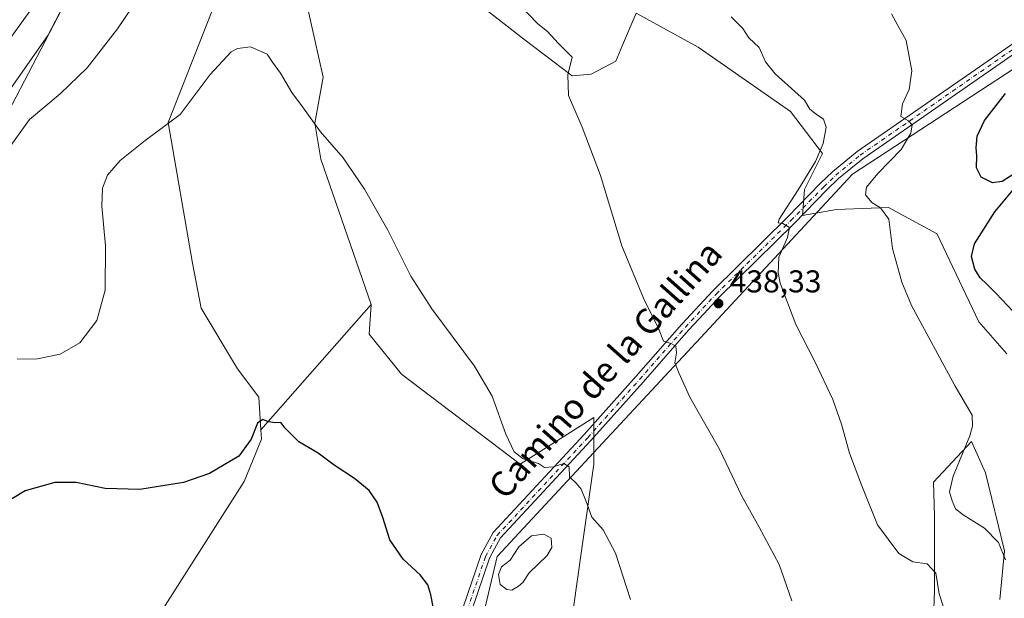
# Model space of a CAD drawing. Units: metres. Extents: x 594180 to 597637, y 4701309 to 4703670.
# Drawn here: x 594718 to 595031, y 4702516 to 4702700 of the extents above; entities that cross this region are included whole.
import ezdxf
from ezdxf.enums import TextEntityAlignment as Align

# ---------------------------------------------------------------- set-up
doc = ezdxf.new("R2010")
doc.units = ezdxf.units.M
doc.header["$MEASUREMENT"] = 0
doc.linetypes.add('DGN Style 4', pattern=[2.6384748266838614, 1.318413404963828, -0.6592067024819142, 0.001648016756204785, -0.6592067024819142])
for name, color, linetype, lineweight in [('Cultivos herbáceos CxS', 92, 'Continuous', 0), ('Curva de nivel maestra', 30, 'Continuous', 30), ('Curva de nivel normal', 30, 'Continuous', 0), ('Espacio natural protegido', 121, 'Continuous', 13), ('Espacio natural protegido CxS', 121, 'Continuous', 0), ('Estanque Cxs', 5, 'Continuous', 0), ('Matorral CxS', 135, 'Continuous', 0), ('Pista no pavimentada Cxs', 111, 'Continuous', 0), ('Pista no pavimentada eje', 91, 'DGN Style 4', 0), ('Punto de cota en terreno', 7, 'Continuous', 0), ('Rótulo de punto de cota en terreno', 7, 'Continuous', 0), ('Texto cartográfico', 7, 'Continuous', 0)]:
    doc.layers.add(name, color=color, linetype=linetype, lineweight=lineweight)
doc.styles.add('Style-Arial', font='txt')

# ---------------------------------------------------------------- blocks, each defined once
blk = doc.blocks.new('*U13')
at = {"layer": 'Matorral CxS', "color": 135, "linetype": 'Continuous', "lineweight": 0}
for points in [[(594806.0773, 4702718.5747, 443.0043000000006), (594814.3246999999, 4702681.6909, 444.1998000000021), (594811.7676999997, 4702667.0679, 445.0727999999945), (594813.6694999998, 4702655.622099999, 445.5100999999996), (594829.5526999999, 4702609.451099999, 446.2253000000055), (594794.6102999998, 4702569.709899999, 450.1104999999953), (594793.9596999995, 4702580.0757, 449.8018000000012), (594787.1989000002, 4702589.0919, 449.7335000000021), (594775.6481, 4702608.3509, 447.9771999999939), (594772.8982999995, 4702622.6579, 447.7011999999959), (594765.1989000002, 4702667.229499999, 444.8081999999995), (594781.1463000001, 4702707.950099999, 441.6647999999987)], [(594735.3487, 4702710.8387, 433.8513999999996), (594713.0862999996, 4702667.906300001, 436.2059000000008)]]:
    blk.add_polyline3d(points, dxfattribs=at)
blk = doc.blocks.new('5PATER')
at = {"layer": 'Punto de cota en terreno', "linetype": 'Continuous', "lineweight": 0}
h = blk.add_hatch(color=51, dxfattribs=at)
edge = h.paths.add_edge_path()
edge.add_ellipse((0, 0), major_axis=(-0.1095731443231308, -0.1110710700762829), ratio=0.9994222409660322, start_angle=0, end_angle=360)

msp = doc.modelspace()

# ---------------------------------------------------------------- linework, layer by layer
at = {"layer": 'Cultivos herbáceos CxS', "color": 92, "linetype": 'Continuous', "lineweight": 0}
for points in [[(594713.0862999996, 4702667.906300001, 436.2059000000008), (594735.3487, 4702710.8387, 433.8513999999996), (594743.8450999996, 4702738.306500001, 433.530899999998), (594743.8598999997, 4702738.4627, 433.5185000000056), (594748.2357000001, 4702784.791099999, 429.4668999999994), (594773.9974999996, 4702784.437700001, 433.0678000000044), (594783.3485000003, 4702793.792500001, 433.6192000000011), (594792.7922999999, 4702784.1765, 435.0785999999935), (594801.2461000001, 4702772.219500001, 435.835500000001), (594800.2418999998, 4702754.399499999, 437.5880000000034), (594792.2096999995, 4702738.3847, 439.1089999999967), (594781.1463000001, 4702707.950099999, 441.6647999999987), (594765.1989000002, 4702667.229499999, 444.8081999999995), (594772.8982999995, 4702622.6579, 447.7011999999959), (594775.6481, 4702608.3509, 447.9771999999939), (594787.1989000002, 4702589.0919, 449.7335000000021), (594793.9596999995, 4702580.0757, 449.8018000000012), (594794.6102999998, 4702569.709899999, 450.1104999999953), (594794.7977, 4702566.7349, 450.2366999999941), (594789.2723000003, 4702553.299900001, 450.6779999999999), (594751.4448999995, 4702493.894900001, 455.9116999999969)], [(594794.6102999998, 4702569.709899999, 450.1104999999953), (594793.9596999995, 4702580.0757, 449.8018000000012), (594787.1989000002, 4702589.0919, 449.7335000000021), (594775.6481, 4702608.3509, 447.9771999999939), (594772.8982999995, 4702622.6579, 447.7011999999959), (594765.1989000002, 4702667.229499999, 444.8081999999995), (594781.1463000001, 4702707.950099999, 441.6647999999987), (594792.2096999995, 4702738.3847, 439.1089999999967), (594800.2418999998, 4702754.399499999, 437.5880000000034), (594801.2461000001, 4702772.219500001, 435.835500000001), (594792.7922999999, 4702784.1765, 435.0785999999935), (594783.3485000003, 4702793.792500001, 433.6192000000011), (594773.9974999996, 4702784.437700001, 433.0678000000044), (594748.2357000001, 4702784.791099999, 429.4668999999994), (594743.8598999997, 4702738.4627, 433.5185000000056), (594743.8450999996, 4702738.306500001, 433.530899999998), (594735.3487, 4702710.8387, 433.8513999999996), (594713.0862999996, 4702667.906300001, 436.2059000000008)], [(595031.3362999996, 4702593.827299999, 428.016499999998), (595022.4315, 4702604.005700001, 428.6478999999963), (595009.0849000001, 4702631.989499999, 428.1181999999972), (595009.0223000003, 4702632.023499999, 428.124100000001), (594993.8121999997, 4702640.263699999, 429.4244000000036), (594977.2611999996, 4702639.6369, 432.573000000004), (594966.4373000005, 4702637.735099999, 434.5510999999969), (594967.0804000003, 4702646.0009, 435.0240000000049), (594972.8174999999, 4702657.4429, 435.0950000000012), (594962.6426999997, 4702670.800899999, 435.5804999999964), (594933.3740999997, 4702691.164100001, 437.0578999999998), (594913.6486000001, 4702701.984300001, 437.1959000000061), (594909.3976999996, 4702691.8147, 437.9483999999939), (594907.2713000001, 4702686.727499999, 438.2740999999951), (594899.4093000004, 4702682.635700001, 439.297900000005), (594893.3585000001, 4702682.085700001, 440.133600000001), (594877.9938000003, 4702693.7379, 441.3965999999928), (594848.7270999998, 4702716.644099999, 442.0071000000025), (594832.1793000001, 4702721.1033, 442.6410000000033), (594818.8205000004, 4702733.827500001, 442.1438000000053), (594810.9074999997, 4702731.317500001, 441.9238999999943)], [(594810.9074999997, 4702731.317500001, 441.9238999999943), (594804.8125, 4702729.384500001, 442.0273000000016), (594806.0773, 4702718.5747, 443.0043000000006), (594814.3246999999, 4702681.6909, 444.1998000000021), (594811.7676999997, 4702667.0679, 445.0727999999945), (594813.6694999998, 4702655.622099999, 445.5100999999996), (594829.5526999999, 4702609.451099999, 446.2253000000055)], [(594888.6808000002, 4702477.3851, 449.645399999994), (594896.3822999997, 4702531.311699999, 446.3861999999936), (594900.2326999997, 4702558.8255, 444.1567000000068), (594900.2326999997, 4702569.126499999, 443.6931000000041), (594900.2326999997, 4702573.6823, 443.3326999999991), (594876.8554999996, 4702558.8257, 445.5378000000055), (594839.1785000004, 4702587.440300001, 446.652900000001), (594829.0029999996, 4702600.096100001, 446.6998000000021), (594829.5526999999, 4702609.451099999, 446.2253000000055), (594813.6694999998, 4702655.622099999, 445.5100999999996), (594811.7676999997, 4702667.0679, 445.0727999999945), (594814.3246999999, 4702681.6909, 444.1998000000021), (594806.0773, 4702718.5747, 443.0043000000006)], [(594848.7270999998, 4702716.644099999, 442.0071000000025), (594877.9938000003, 4702693.7379, 441.3965999999928), (594893.3585000001, 4702682.085700001, 440.133600000001), (594899.4093000004, 4702682.635700001, 439.297900000005), (594907.2713000001, 4702686.727499999, 438.2740999999951), (594909.3976999996, 4702691.8147, 437.9483999999939), (594913.6486000001, 4702701.984300001, 437.1959000000061), (594933.3740999997, 4702691.164100001, 437.0578999999998), (594962.6426999997, 4702670.800899999, 435.5804999999964), (594972.8174999999, 4702657.4429, 435.0950000000012), (594967.0804000003, 4702646.0009, 435.0240000000049), (594966.4373000005, 4702637.735099999, 434.5510999999969), (594977.2611999996, 4702639.6369, 432.573000000004), (594993.8121999997, 4702640.263699999, 429.4244000000036), (595009.0223000003, 4702632.023499999, 428.124100000001), (595009.0849000001, 4702631.989499999, 428.1181999999972), (595022.4315, 4702604.005700001, 428.6478999999963), (595031.3362999996, 4702593.827299999, 428.016499999998)], [(594829.5526999999, 4702609.451099999, 446.2253000000055), (594829.0029999996, 4702600.096100001, 446.6998000000021), (594839.1785000004, 4702587.440300001, 446.652900000001), (594876.8554999996, 4702558.8257, 445.5378000000055), (594900.2326999997, 4702573.6823, 443.3326999999991), (594900.2326999997, 4702569.126499999, 443.6931000000041), (594900.2326999997, 4702558.8255, 444.1567000000068), (594896.3822999997, 4702531.311699999, 446.3861999999936), (594888.6808000002, 4702477.3851, 449.645399999994)], [(594794.6102999998, 4702569.709899999, 450.1104999999953), (594794.7977, 4702566.7349, 450.2366999999941), (594789.2723000003, 4702553.299900001, 450.6779999999999), (594751.4448999995, 4702493.894900001, 455.9116999999969), (594767.1349, 4702447.414100001, 458.4198999999935), (594791.5915000001, 4702399.4509, 459.3420999999944), (594804.7982999999, 4702408.6029, 458.2630999999965), (594804.9447999997, 4702408.3739, 458.2654000000039), (594807.9188000001, 4702416.552300001, 457.7724000000017), (594812.7367000004, 4702422.1731, 457.3907999999938), (594823.1754999999, 4702435.8235, 456.1257000000041), (594831.2052999996, 4702439.035300001, 455.304999999993), (594839.2348999997, 4702428.5965, 454.9507000000012), (594846.4615000002, 4702416.551700001, 454.5840999999928), (594856.8998999996, 4702389.250499999, 454.1440000000002), (594865.7323000003, 4702352.3135, 453.1330000000017), (594869.7468999998, 4702333.0419, 451.8957999999984), (594872.1555000005, 4702320.997300001, 450.0288), (594882.5938999997, 4702297.710899999, 447.9070000000065), (594886.6086999997, 4702282.454299999, 446.9951000000001), (594886.6085000001, 4702271.9123, 447.4116999999969)], [(595029.0432000002, 4702515.8575, 431.0553999999975), (595030.5922999998, 4702531.3101, 430.0276000000013), (595024.5429999996, 4702556.071900001, 427.7519999999931), (595023.1917000003, 4702559.112700001, 428.0883999999933), (595020.1416999997, 4702565.976700001, 429.948000000004), (595008.0796999997, 4702553.1217, 432.178700000004), (595008.4056000002, 4702542.448200001, 432.8058000000019), (595008.4056000002, 4702536.098099999, 433.7661999999983), (595008.4056000002, 4702528.557499999, 434.5464999999967), (595008.4056000002, 4702518.635600001, 435.3497999999963), (595008.0087000001, 4702509.904300001, 436.1015999999945)], [(595008.0087000001, 4702509.904300001, 436.1015999999945), (595008.4056000002, 4702518.635600001, 435.3497999999963), (595008.4056000002, 4702528.557499999, 434.5464999999967), (595008.4056000002, 4702536.098099999, 433.7661999999983), (595008.4056000002, 4702542.448200001, 432.8058000000019), (595008.0796999997, 4702553.1217, 432.178700000004), (595020.1416999997, 4702565.976700001, 429.948000000004), (595023.1917000003, 4702559.112700001, 428.0883999999933), (595024.5429999996, 4702556.071900001, 427.7519999999931), (595030.5922999998, 4702531.3101, 430.0276000000013), (595029.0432000002, 4702515.8575, 431.0553999999975)]]:
    msp.add_polyline3d(points, dxfattribs=at)
at = {"layer": 'Curva de nivel maestra', "color": 30, "linetype": 'Continuous', "lineweight": 30, "flags": 128}
for points, elevation in [([(595035.1600000003, 4702651.940099999), (595029.8300000001, 4702648.5801), (595026.7400000002, 4702648.0801), (595023.1600000003, 4702649.960100001), (595021.6399999997, 4702652.9101), (595021.8300000001, 4702656.7601), (595021.5800000001, 4702659.1801), (595021.9500000002, 4702662.970100001), (595024.2599999999, 4702667.860099999), (595030.8700000001, 4702676.5101)], 425), ([(595033.2699999996, 4702607.3101), (595027.9299999997, 4702613.0101), (595025.0700000003, 4702615.860099999), (595022.7999999998, 4702617.9901), (595021.1500000004, 4702620.7501), (595020.0899999999, 4702624.700099999), (595021.0999999996, 4702628.800100001), (595027.5499999998, 4702638.9101), (595037.5599999996, 4702650.920100001)], 425), ([(594849.3300000001, 4702513.020099999), (594848.54, 4702517.390100001), (594847.5499999998, 4702520.4801), (594845.1500000004, 4702523.670100001), (594839.75, 4702528.690099999), (594835.5, 4702534.770099999), (594833.3399999999, 4702541.940099999), (594831.5099999999, 4702546.7601), (594828.9199999999, 4702550.5001), (594824.3499999996, 4702554.270099999), (594817.9100000003, 4702558.5001), (594812.7300000006, 4702562.3101), (594806.6500000004, 4702565.9001), (594802.3300000001, 4702570.2501), (594800.9299999997, 4702572.0601), (594799.1399999997, 4702571.9301), (594796.9800000006, 4702572.2501), (594795.2100000001, 4702572.9801), (594793.5199999996, 4702571.840100001), (594791.4900000002, 4702566.710100001), (594787.5800000001, 4702561.360099999), (594778.3200000003, 4702555.890100001), (594770.0199999996, 4702553.040100001), (594756.1699999999, 4702550.800100001), (594745.1600000003, 4702551.100099999), (594736.04, 4702553.040100001), (594729.2300000006, 4702553.0101), (594719.7699999996, 4702550.4101), (594711.1699999999, 4702545.140100001)], 450)]:
    msp.add_lwpolyline(points, dxfattribs=dict(at, elevation=elevation))
at = {"layer": 'Curva de nivel normal', "color": 30, "linetype": 'Continuous', "lineweight": 0, "flags": 128}
for points, elevation in [([(594712.8099999996, 4702690.840100001), (594721.29, 4702702.5601), (594725.3200000003, 4702709.9001), (594729.0300000003, 4702717.940099999), (594731.1299999999, 4702724.090100001), (594733.2100000001, 4702729.950099999), (594735.9800000006, 4702740.5801), (594737.1699999999, 4702748.390100001), (594737, 4702753.880100001), (594737.6200000001, 4702758.3301), (594738.4900000002, 4702760.4901), (594740.1799999997, 4702763.0801), (594742.3300000001, 4702769.4101), (594746.7599999999, 4702779.9101), (594751.5, 4702786.420100001), (594755.2000000002, 4702789.520099999), (594760.2400000002, 4702795.940099999), (594768.6900000004, 4702804.0001), (594786.7000000002, 4702817.9801), (594796.6500000004, 4702828.120100001), (594800.9600000001, 4702835.030099999), (594803.5999999996, 4702838.640100001), (594806.1900000004, 4702842.100099999)], 430), ([(594740.2800000003, 4702720.4301), (594727, 4702694.840100001), (594711.5999999996, 4702672.940099999)], 435), ([(594758.5899999999, 4702711.1801), (594749.0800000001, 4702697.0001), (594739.5, 4702684.600099999), (594730.8700000001, 4702676.3301), (594721.2000000002, 4702668.1801), (594712.0300000003, 4702655.380100001)], 440), ([(594963.0899999999, 4702515.4801), (594959.0199999996, 4702527.0001), (594952.7599999999, 4702538.840100001), (594947.0700000003, 4702548.860099999), (594940.2100000001, 4702563.390100001), (594930.7199999997, 4702580.140100001), (594927.2199999997, 4702587.860099999), (594925.9600000001, 4702590.960100001), (594926.5199999996, 4702594.1501), (594926.3200000003, 4702596.2501), (594924.8399999999, 4702597.1501), (594922.4100000003, 4702597.8201), (594920.7999999998, 4702601.9001), (594915.9699999997, 4702611.520099999), (594909.1799999997, 4702628.100099999), (594902.3700000001, 4702650.4301), (594896.5800000001, 4702665.780099999), (594892.1799999997, 4702675.8301), (594892, 4702682.420100001), (594893.3399999999, 4702688.0101), (594888.9900000002, 4702692.440099999), (594885.54, 4702696.130100001), (594882.54, 4702698.630100001), (594876.6799999997, 4702704.630100001)], 440), ([(595013.1699999999, 4702507.6501), (595009.7999999998, 4702517.720100001), (595008.7300000006, 4702524.220100001), (595006.0199999996, 4702527.200099999), (595001.5, 4702527.8101), (594997.0599999996, 4702530.520099999), (594990.25, 4702539.540100001), (594985.3300000001, 4702551.940099999), (594981.4100000003, 4702562.350099999), (594978.8600000005, 4702571.4801), (594976.0599999996, 4702579.340100001), (594970.4400000004, 4702591.200099999), (594964.3200000003, 4702603.190099999), (594959.3899999997, 4702616.270099999), (594958.7100000001, 4702619.520099999), (594959.0099999999, 4702624.4901), (594961.7000000002, 4702630.7601), (594962.3099999996, 4702633.9001), (594960.25, 4702635.1801), (594958.7699999996, 4702635.4301), (594959.0599999996, 4702636.5801), (594965.1200000001, 4702645.940099999), (594970.5800000001, 4702654.840100001), (594973.0300000003, 4702660.620100001), (594974.0099999999, 4702665.7601), (594973.1399999997, 4702668.370100001), (594970.8300000001, 4702669.890100001), (594968.7800000003, 4702671.5101), (594967.0899999999, 4702674.350099999), (594957.8499999996, 4702682.7501), (594954.7100000001, 4702686.5101), (594952.7000000002, 4702691.120100001), (594949.3899999997, 4702694.1801), (594947.5499999998, 4702697.0701), (594943.79, 4702700.7601)], 435), ([(594994.7000000002, 4702701.700099999), (594996.7699999996, 4702698.030099999), (594999.4100000003, 4702693.2401), (595001.1900000004, 4702683.710100001), (595000.2699999996, 4702677.770099999), (594998.1600000003, 4702673.140100001), (594997.6799999997, 4702669.120100001), (595000.1100000005, 4702667.7501), (595001.2199999997, 4702666.4901), (595000.8200000003, 4702663.920100001), (594997.8099999996, 4702658.720100001), (594990.3700000001, 4702651.120100001), (594986.8099999996, 4702646.7301), (594986.4199999999, 4702644.300100001), (594988.4400000004, 4702641.920100001), (594991.2599999999, 4702640.200099999), (594993.8799999999, 4702636.630100001), (594995.04, 4702627.2401), (594997.9500000002, 4702616.5801), (595001.0800000001, 4702609.170100001), (595014.9000000004, 4702583.5601), (595020.2999999998, 4702574.4301), (595020.4299999997, 4702570.880100001), (595019.5199999996, 4702567.870100001), (595014.3300000001, 4702555.0001), (595013.0899999999, 4702550.050100001), (595013.9199999999, 4702547.200099999), (595015.0499999998, 4702544.670100001), (595017.4299999997, 4702542.720100001), (595024.2199999997, 4702538.520099999), (595028.7000000002, 4702533.9901), (595030.8799999999, 4702528.5101)], 430), ([(594911.9299999997, 4702515.920100001), (594907.1100000005, 4702530.5801), (594903.1799999997, 4702538.030099999), (594899.6399999997, 4702542.030099999), (594897.8099999996, 4702546.940099999), (594896.2400000002, 4702550.850099999), (594894.7800000003, 4702552.670100001), (594892.5800000001, 4702554.790100001), (594892.4000000004, 4702557.940099999), (594890.79, 4702558.9901), (594887.3399999999, 4702558.020099999), (594884.5700000003, 4702557.7301), (594882.7400000002, 4702559.0001), (594877.8600000005, 4702560.5001), (594874.9500000002, 4702562.7301), (594872.3799999999, 4702568.3101), (594867.9800000006, 4702580.4101), (594862.4000000004, 4702589.950099999), (594848.8799999999, 4702608.140100001), (594842.2199999997, 4702618.4801), (594834.8700000001, 4702633.120100001), (594827.5300000003, 4702646.140100001), (594820.7400000002, 4702656.040100001), (594813.4900000002, 4702664.2501), (594807.7800000003, 4702672.200099999), (594804.4299999997, 4702676.8201), (594800.79, 4702682.9001), (594798.3099999996, 4702686.380100001), (594796.6100000005, 4702688.9801), (594791.2599999999, 4702691.2401), (594787.1900000004, 4702690.780099999), (594785.1900000004, 4702689.720100001), (594778.5599999996, 4702682.450099999), (594769, 4702669.850099999), (594757.9000000004, 4702661.5101), (594749.9400000004, 4702655.220100001), (594745.9800000006, 4702650.5001), (594744.3200000003, 4702646.4301), (594744.0899999999, 4702640.7601), (594745.3099999996, 4702628.170100001), (594745.2199999997, 4702614.020099999), (594742.5999999996, 4702604.420100001), (594737.2000000002, 4702597.350099999), (594730.8700000001, 4702593.7601), (594723.7699999996, 4702592.210100001), (594717.3200000003, 4702592.1501)], 445)]:
    msp.add_lwpolyline(points, dxfattribs=dict(at, elevation=elevation))
at = {"layer": 'Espacio natural protegido', "color": 121, "linetype": 'Continuous', "lineweight": 13, "flags": 128}
msp.add_lwpolyline([(594706.4981000017, 4702302.101199998), (594761.791100002, 4702340.171200002), (594777.3380000005, 4702364.4372), (594824.2871000003, 4702437.719200003), (594828.0910999997, 4702440.9782), (594840.8421000004, 4702462.428200001), (594843.0341000005, 4702466.358200002), (594860.8441000005, 4702492.354300002), (594869.6341000014, 4702529.506199999), (594901.6511000018, 4702563.992299999), (594932.750100001, 4702597.487199998), (594982.2941000012, 4702650.852200001), (595071.5421000022, 4702709.302200002)], dxfattribs=at)
at = {"layer": 'Espacio natural protegido CxS', "color": 121, "linetype": 'Continuous', "lineweight": 0, "flags": 128}
msp.add_lwpolyline([(594706.4981000011, 4702302.101199999), (594761.7910999992, 4702340.171200001), (594777.3379999998, 4702364.437200001), (594824.2870999997, 4702437.719200001), (594828.0910999991, 4702440.978199999), (594840.8420999997, 4702462.4282), (594843.0340999999, 4702466.358200002), (594860.8441, 4702492.354300001), (594869.6341000008, 4702529.506200001), (594901.6511000012, 4702563.9923), (594932.7501000006, 4702597.487199999), (594982.2941000006, 4702650.852200001), (595071.5420999995, 4702709.302200001)], dxfattribs=at)
at = {"layer": 'Estanque Cxs', "color": 5, "linetype": 'Continuous', "lineweight": 0}
msp.add_polyline3d([(594876.3792000003, 4702520.0726, 448.3693000000058), (594874.2626, 4702518.881999999, 448.4962999999989), (594872.6750999996, 4702519.0143, 448.4915000000037), (594870.5584000006, 4702520.6018, 448.5769), (594870.0291999998, 4702523.776799999, 448.4541999999929), (594870.9552999996, 4702526.2904, 448.3073000000004), (594873.6801000005, 4702528.4001, 448.1950999999972), (594876.4101, 4702532.590100001, 448.0754000000015), (594880.4901000002, 4702536.0601, 447.4517000000051), (594884.3800999997, 4702536.600099999, 447.139599999995), (594886.7100999998, 4702535.3301, 447.0424999999959), (594886.9101, 4702532.4101, 447.2603999999993), (594885.3501000004, 4702529.6801, 447.7556000000041), (594879.7100999998, 4702524.390100001, 448.373900000006), (594877.7022000002, 4702521.263300001, 448.2361999999994)], close=True, dxfattribs=at)
msp.add_polyline3d([(594876.3792000003, 4702520.0726, 448.3693000000058), (594874.2626, 4702518.881999999, 448.4962999999989), (594872.6750999996, 4702519.0143, 448.4915000000037), (594870.5584000006, 4702520.6018, 448.5769), (594870.0291999998, 4702523.776799999, 448.4541999999929), (594870.9552999996, 4702526.2904, 448.3073000000004), (594873.6801000005, 4702528.4001, 448.1950999999972), (594876.4101, 4702532.590100001, 448.0754000000015), (594880.4901000002, 4702536.0601, 447.4517000000051), (594884.3800999997, 4702536.600099999, 447.139599999995), (594886.7100999998, 4702535.3301, 447.0424999999959), (594886.9101, 4702532.4101, 447.2603999999993), (594885.3501000004, 4702529.6801, 447.7556000000041), (594879.7100999998, 4702524.390100001, 448.373900000006), (594877.7022000002, 4702521.263300001, 448.2361999999994), (594876.3792000003, 4702520.0726, 448.3693000000058)], dxfattribs=at)
at = {"layer": 'Matorral CxS', "color": 135, "linetype": 'Continuous', "lineweight": 0, "extrusion": (0.04834915361480053, 0.05498916455742212, 0.9973156727566299), "elevation": 287797.0978592123, "flags": 128}
msp.add_lwpolyline([(2658466.470042384, -3913832.763875014), (2658466.470042385, -3913779.703258035)], dxfattribs=at)
at = {"layer": 'Matorral CxS', "color": 135, "linetype": 'Continuous', "lineweight": 0}
for points in [[(594794.6102999998, 4702569.709899999, 450.1104999999953), (594793.9596999995, 4702580.0757, 449.8018000000012), (594787.1989000002, 4702589.0919, 449.7335000000021), (594775.6481, 4702608.3509, 447.9771999999939), (594772.8982999995, 4702622.6579, 447.7011999999959), (594765.1989000002, 4702667.229499999, 444.8081999999995), (594781.1463000001, 4702707.950099999, 441.6647999999987), (594792.2096999995, 4702738.3847, 439.1089999999967), (594800.2418999998, 4702754.399499999, 437.5880000000034), (594801.2461000001, 4702772.219500001, 435.835500000001), (594792.7922999999, 4702784.1765, 435.0785999999935), (594783.3485000003, 4702793.792500001, 433.6192000000011), (594773.9974999996, 4702784.437700001, 433.0678000000044), (594748.2357000001, 4702784.791099999, 429.4668999999994), (594743.8598999997, 4702738.4627, 433.5185000000056), (594743.8450999996, 4702738.306500001, 433.530899999998), (594735.3487, 4702710.8387, 433.8513999999996), (594713.0862999996, 4702667.906300001, 436.2059000000008)], [(595031.3362999996, 4702593.827299999, 428.016499999998), (595022.4315, 4702604.005700001, 428.6478999999963), (595009.0849000001, 4702631.989499999, 428.1181999999972), (595009.0223000003, 4702632.023499999, 428.124100000001), (594993.8121999997, 4702640.263699999, 429.4244000000036), (594977.2611999996, 4702639.6369, 432.573000000004), (594966.4373000005, 4702637.735099999, 434.5510999999969), (594967.0804000003, 4702646.0009, 435.0240000000049), (594972.8174999999, 4702657.4429, 435.0950000000012), (594962.6426999997, 4702670.800899999, 435.5804999999964), (594933.3740999997, 4702691.164100001, 437.0578999999998), (594913.6486000001, 4702701.984300001, 437.1959000000061), (594909.3976999996, 4702691.8147, 437.9483999999939), (594907.2713000001, 4702686.727499999, 438.2740999999951), (594899.4093000004, 4702682.635700001, 439.297900000005), (594893.3585000001, 4702682.085700001, 440.133600000001), (594877.9938000003, 4702693.7379, 441.3965999999928), (594848.7270999998, 4702716.644099999, 442.0071000000025), (594832.1793000001, 4702721.1033, 442.6410000000033), (594818.8205000004, 4702733.827500001, 442.1438000000053), (594810.9074999997, 4702731.317500001, 441.9238999999943)], [(594810.9074999997, 4702731.317500001, 441.9238999999943), (594804.8125, 4702729.384500001, 442.0273000000016), (594806.0773, 4702718.5747, 443.0043000000006), (594814.3246999999, 4702681.6909, 444.1998000000021), (594811.7676999997, 4702667.0679, 445.0727999999945), (594813.6694999998, 4702655.622099999, 445.5100999999996), (594829.5526999999, 4702609.451099999, 446.2253000000055)], [(595031.3362999996, 4702593.827299999, 428.016499999998), (595022.4315, 4702604.005700001, 428.6478999999963), (595009.0849000001, 4702631.989499999, 428.1181999999972), (595009.0223000003, 4702632.023499999, 428.124100000001), (594993.8121999997, 4702640.263699999, 429.4244000000036), (594977.2611999996, 4702639.6369, 432.573000000004), (594966.4373000005, 4702637.735099999, 434.5510999999969), (594967.0804000003, 4702646.0009, 435.0240000000049), (594972.8174999999, 4702657.4429, 435.0950000000012), (594962.6426999997, 4702670.800899999, 435.5804999999964), (594933.3740999997, 4702691.164100001, 437.0578999999998), (594913.6486000001, 4702701.984300001, 437.1959000000061), (594909.3976999996, 4702691.8147, 437.9483999999939), (594907.2713000001, 4702686.727499999, 438.2740999999951), (594899.4093000004, 4702682.635700001, 439.297900000005), (594893.3585000001, 4702682.085700001, 440.133600000001), (594877.9938000003, 4702693.7379, 441.3965999999928), (594848.7270999998, 4702716.644099999, 442.0071000000025)], [(594751.4448999995, 4702493.894900001, 455.9116999999969), (594789.2723000003, 4702553.299900001, 450.6779999999999), (594794.7977, 4702566.7349, 450.2366999999941), (594794.6102999998, 4702569.709899999, 450.1104999999953), (594829.5526999999, 4702609.451099999, 446.2253000000055), (594829.0029999996, 4702600.096100001, 446.6998000000021), (594839.1785000004, 4702587.440300001, 446.652900000001), (594876.8554999996, 4702558.8257, 445.5378000000055), (594900.2326999997, 4702573.6823, 443.3326999999991), (594900.2326999997, 4702569.126499999, 443.6931000000041), (594900.2326999997, 4702558.8255, 444.1567000000068), (594896.3822999997, 4702531.311699999, 446.3861999999936), (594888.6808000002, 4702477.3851, 449.645399999994)], [(594829.5526999999, 4702609.451099999, 446.2253000000055), (594829.0029999996, 4702600.096100001, 446.6998000000021), (594839.1785000004, 4702587.440300001, 446.652900000001), (594876.8554999996, 4702558.8257, 445.5378000000055), (594900.2326999997, 4702573.6823, 443.3326999999991), (594900.2326999997, 4702569.126499999, 443.6931000000041), (594900.2326999997, 4702558.8255, 444.1567000000068), (594896.3822999997, 4702531.311699999, 446.3861999999936), (594888.6808000002, 4702477.3851, 449.645399999994)], [(594794.6102999998, 4702569.709899999, 450.1104999999953), (594794.7977, 4702566.7349, 450.2366999999941), (594789.2723000003, 4702553.299900001, 450.6779999999999), (594751.4448999995, 4702493.894900001, 455.9116999999969), (594767.1349, 4702447.414100001, 458.4198999999935), (594791.5915000001, 4702399.4509, 459.3420999999944), (594804.7982999999, 4702408.6029, 458.2630999999965), (594804.9447999997, 4702408.3739, 458.2654000000039), (594807.9188000001, 4702416.552300001, 457.7724000000017), (594812.7367000004, 4702422.1731, 457.3907999999938), (594823.1754999999, 4702435.8235, 456.1257000000041), (594831.2052999996, 4702439.035300001, 455.304999999993), (594839.2348999997, 4702428.5965, 454.9507000000012), (594846.4615000002, 4702416.551700001, 454.5840999999928), (594856.8998999996, 4702389.250499999, 454.1440000000002), (594865.7323000003, 4702352.3135, 453.1330000000017), (594869.7468999998, 4702333.0419, 451.8957999999984), (594872.1555000005, 4702320.997300001, 450.0288), (594882.5938999997, 4702297.710899999, 447.9070000000065), (594886.6086999997, 4702282.454299999, 446.9951000000001), (594886.6085000001, 4702271.9123, 447.4116999999969)], [(595008.0087000001, 4702509.904300001, 436.1015999999945), (595008.4056000002, 4702518.635600001, 435.3497999999963), (595008.4056000002, 4702528.557499999, 434.5464999999967), (595008.4056000002, 4702536.098099999, 433.7661999999983), (595008.4056000002, 4702542.448200001, 432.8058000000019), (595008.0796999997, 4702553.1217, 432.178700000004), (595020.1416999997, 4702565.976700001, 429.948000000004), (595023.1917000003, 4702559.112700001, 428.0883999999933), (595024.5429999996, 4702556.071900001, 427.7519999999931), (595030.5922999998, 4702531.3101, 430.0276000000013), (595029.0432000002, 4702515.8575, 431.0553999999975)], [(595008.0087000001, 4702509.904300001, 436.1015999999945), (595008.4056000002, 4702518.635600001, 435.3497999999963), (595008.4056000002, 4702528.557499999, 434.5464999999967), (595008.4056000002, 4702536.098099999, 433.7661999999983), (595008.4056000002, 4702542.448200001, 432.8058000000019), (595008.0796999997, 4702553.1217, 432.178700000004), (595020.1416999997, 4702565.976700001, 429.948000000004), (595023.1917000003, 4702559.112700001, 428.0883999999933), (595024.5429999996, 4702556.071900001, 427.7519999999931), (595030.5922999998, 4702531.3101, 430.0276000000013), (595029.0432000002, 4702515.8575, 431.0553999999975)]]:
    msp.add_polyline3d(points, dxfattribs=at)
at = {"layer": 'Pista no pavimentada Cxs', "color": 111, "linetype": 'Continuous', "lineweight": 0}
for points in [[(594858.7001, 4702513.110099999, 449.7694000000047), (594864.5100999996, 4702530.1501, 448.3625999999931), (594868.3400999998, 4702537.110099999, 447.7416999999987), (594897.2200999996, 4702568.2301, 444.017200000002), (594913.7301000003, 4702586.800100001, 441.5149999999995), (594928.1801000005, 4702603.290100001, 439.4741000000067), (594937.9901000002, 4702613.860099999, 438.2299000000058), (594961.7500999998, 4702637.210100001, 435.0160000000033), (594972.1901000004, 4702647.960100001, 433.6946000000025), (594976.0100999996, 4702651.640100001, 433.2197000000015), (594983.8501000004, 4702658.0701, 432.1799000000028), (595040.4700999996, 4702697.3301, 424.6242000000057)], [(594858.7001, 4702513.110099999, 449.7694000000047), (594864.5100999996, 4702530.1501, 448.3625999999931), (594868.3400999998, 4702537.110099999, 447.7416999999987), (594897.2200999996, 4702568.2301, 444.017200000002), (594913.7301000003, 4702586.800100001, 441.5149999999995), (594928.1801000005, 4702603.290100001, 439.4741000000067), (594937.9901000002, 4702613.860099999, 438.2299000000058), (594961.7500999998, 4702637.210100001, 435.0160000000033), (594972.1901000004, 4702647.960100001, 433.6946000000025), (594976.0100999996, 4702651.640100001, 433.2197000000015), (594983.8501000004, 4702658.0701, 432.1799000000028), (595040.4700999996, 4702697.3301, 424.6242000000057)], [(595042.0137, 4702694.9005, 424.4691000000021), (594985.5853000004, 4702655.770099999, 431.872000000003), (594981.8384999996, 4702652.7027, 432.4250999999931), (594977.9215000002, 4702649.490300001, 432.8218999999954), (594974.2207000004, 4702645.924100001, 433.2685000000056), (594963.7858999996, 4702635.179500001, 434.6888999999938), (594951.9351000005, 4702623.528700001, 436.4137000000047), (594940.0566999996, 4702611.8553, 438.053700000004), (594935.1533000004, 4702606.572100001, 438.7382000000071), (594930.3192999996, 4702601.368100001, 439.397100000002), (594915.8901000004, 4702584.8989, 441.4616999999998), (594899.3491000002, 4702566.2929, 443.9429999999993), (594870.6917000003, 4702535.4111, 447.8384999999981), (594868.7827000003, 4702531.9419, 448.1640000000043), (594867.1518999999, 4702528.9845, 448.382700000002), (594861.4194999998, 4702512.167300001, 449.8141999999935)], [(595042.0137, 4702694.9005, 424.4691000000021), (594985.5853000004, 4702655.770099999, 431.872000000003), (594981.8384999996, 4702652.7027, 432.4250999999931), (594977.9215000002, 4702649.490300001, 432.8218999999954), (594974.2207000004, 4702645.924100001, 433.2685000000056), (594963.7858999996, 4702635.179500001, 434.6888999999938), (594951.9351000005, 4702623.528700001, 436.4137000000047), (594940.0566999996, 4702611.8553, 438.053700000004), (594935.1533000004, 4702606.572100001, 438.7382000000071), (594930.3192999996, 4702601.368100001, 439.397100000002), (594915.8901000004, 4702584.8989, 441.4616999999998), (594899.3491000002, 4702566.2929, 443.9429999999993), (594870.6917000003, 4702535.4111, 447.8384999999981), (594868.7827000003, 4702531.9419, 448.1640000000043), (594867.1518999999, 4702528.9845, 448.382700000002), (594861.4194999998, 4702512.167300001, 449.8141999999935)]]:
    msp.add_polyline3d(points, dxfattribs=at)
at = {"layer": 'Pista no pavimentada eje', "color": 91, "linetype": 'DGN Style 4', "lineweight": 0}
msp.add_polyline3d([(594829.7478999998, 4702453.637700001, 455.1793999999937), (594834.6321, 4702460.9893, 454.6445999999996), (594841.2559000002, 4702474.3671, 453.6858000000066), (594849.0296999998, 4702487.190500001, 452.5209999999934), (594853.9990999997, 4702496.260700001, 451.4777000000031), (594855.8371000001, 4702500.511700001, 451.0007999999943), (594860.1171000004, 4702512.618100001, 449.7948000000034), (594865.8875000002, 4702529.5419, 448.374100000001), (594869.5651000004, 4702536.225099999, 447.7896999999939), (594898.3305000003, 4702567.2215, 444.0127999999968), (594914.8547, 4702585.807499999, 441.4977000000072), (594929.2940999996, 4702602.285300001, 439.4404000000068), (594939.0661000004, 4702612.814300001, 438.1337000000058), (594962.8139000004, 4702636.1525, 434.8423999999941), (594973.2487000005, 4702646.897100001, 433.4670000000042), (594977.0075000003, 4702650.518300001, 433.0002999999998), (594984.7544999998, 4702656.871900001, 432.0206000000035), (595041.2745000003, 4702696.0625, 424.5388999999996), (595062.1497, 4702708.144900001, 421.9162999999971), (595063.4792999999, 4702708.907099999, 421.750199999995)], dxfattribs=at)

# ---------------------------------------------------------------- block references
at = {"layer": 'Matorral CxS', "color": 135, "linetype": 'Continuous', "lineweight": 0}
msp.add_blockref('*U13', (0, 0), dxfattribs=at)
at = {"layer": 'Punto de cota en terreno', "color": 7, "linetype": 'Continuous', "lineweight": 0, "xscale": 10, "yscale": 10, "zscale": 10}
msp.add_blockref('5PATER', (594939.8200000003, 4702609.810000001, 438.3300000000018), dxfattribs=at)

# ---------------------------------------------------------------- texts
at = {"layer": 'Rótulo de punto de cota en terreno', "color": 7, "linetype": 'Continuous', "lineweight": 0, "style": 'Style-Arial'}
msp.add_text('438,33', height=7.000000000000002, dxfattribs=at).set_placement((594943.3477999996, 4702613.3378))
at = {"layer": 'Texto cartográfico', "color": 7, "linetype": 'Continuous', "lineweight": 0, "style": 'Style-Arial'}
msp.add_text('Camino de la Gallina', height=8, rotation=48.37264615577252, dxfattribs=at).set_placement((594903.8668593053, 4702588.850416929), align=Align.MIDDLE_CENTER)

doc.saveas('drawing.dxf')
